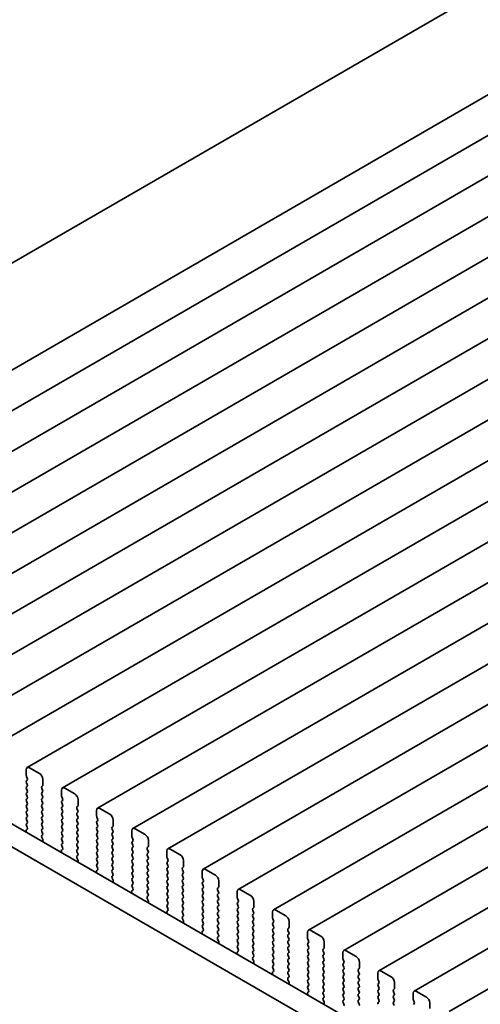
# Model space of a CAD drawing. Units: millimetres. Extents: x 0 to 5318, y 0 to 984.
# Drawn here: x 161 to 210, y 447 to 552 of the extents above; entities that cross this region are included whole.
import ezdxf

# ---------------------------------------------------------------- set-up
doc = ezdxf.new("R2010")
doc.units = ezdxf.units.MM
doc.header["$LTSCALE"] = 2.5
doc.layers.add('Visible (ISO)', color=7, linetype='Continuous', lineweight=35)

msp = doc.modelspace()

# ---------------------------------------------------------------- linework, layer by layer
at = {"layer": 'Visible (ISO)'}
for p, q in [((216.3991, 558.2481), (114.3909, 499.3536)), ((228.0283, 553.5863), (124.0836, 493.5738)), ((231.776, 551.4226), (127.8313, 491.4101)), ((235.5237, 549.2589), (131.579, 489.2464)), ((239.2713, 547.0952), (135.3266, 487.0827)), ((243.019, 544.9314), (139.0743, 484.9189)), ((246.7666, 542.7677), (142.822, 482.7552)), ((250.5143, 540.604), (146.5696, 480.5915)), ((254.262, 538.4403), (150.3173, 478.4278)), ((258.0096, 536.2766), (154.065, 476.2641)), ((261.7573, 534.1129), (157.8126, 474.1004)), ((265.505, 531.9491), (161.5603, 471.9367)), ((269.2526, 529.7854), (165.3079, 469.7729)), ((273.0003, 527.6217), (169.0556, 467.6092)), ((276.748, 525.458), (172.8033, 465.4455)), ((280.4956, 523.2943), (176.5509, 463.2818)), ((284.2433, 521.1306), (180.2986, 461.1181)), ((287.991, 518.9669), (184.0463, 458.9544)), ((291.7386, 516.8031), (187.7939, 456.7906)), ((295.4863, 514.6394), (191.5416, 454.6269)), ((299.234, 512.4757), (195.2893, 452.4632)), ((302.9816, 510.312), (199.0369, 450.2995)), ((306.7293, 508.1483), (202.7846, 448.1358)), ((310.477, 505.9846), (206.5323, 445.9721)), ((124.0704, 486.6411), (259.2573, 408.5909)), ((258.4521, 406.6063), (121.9491, 485.4163)), ((162.8709, 471.2995), (161.8103, 471.9119)), ((161.4567, 471.7078), (161.4567, 471.0954)), ((161.485, 470.9811), (161.5699, 470.8015)), ((163.2245, 470.0748), (163.2245, 470.6871)), ((161.5699, 470.6055), (161.485, 470.5238)), ((161.485, 470.3279), (161.5699, 470.1483)), ((161.5699, 469.9523), (161.485, 469.8706)), ((161.485, 469.6747), (161.5699, 469.4951)), ((163.1114, 469.9115), (163.1962, 469.9931)), ((163.1962, 469.5359), (163.1114, 469.7155)), ((166.6186, 469.1358), (165.5579, 469.7482)), ((161.5699, 469.2991), (161.485, 469.2174)), ((161.485, 469.0215), (161.5699, 468.8419)), ((161.5699, 468.6459), (161.485, 468.5642)), ((163.1114, 469.2583), (163.1962, 469.3399)), ((163.1962, 468.8827), (163.1114, 469.0623)), ((163.1114, 468.6051), (163.1962, 468.6867)), ((165.2044, 469.544), (165.2044, 468.9317)), ((165.2327, 468.8174), (165.3175, 468.6377)), ((161.485, 468.3683), (161.5699, 468.1887)), ((161.5699, 467.9927), (161.485, 467.9111)), ((161.485, 467.7151), (161.5699, 467.5355)), ((163.1962, 468.2295), (163.1114, 468.4091)), ((163.1114, 467.9519), (163.1962, 468.0335)), ((163.1962, 467.5763), (163.1114, 467.7559)), ((165.3175, 468.4418), (165.2327, 468.3601)), ((165.2327, 468.1642), (165.3175, 467.9845)), ((165.3175, 467.7886), (165.2327, 467.7069)), ((166.859, 467.7478), (166.9439, 467.8294)), ((166.9439, 467.3722), (166.859, 467.5518)), ((166.9722, 467.9111), (166.9722, 468.5234)), ((170.3663, 466.9721), (169.3056, 467.5845)), ((161.5699, 467.3395), (161.485, 467.2579)), ((161.485, 467.0619), (161.5699, 466.8823)), ((161.5699, 466.6863), (161.485, 466.6047)), ((163.1114, 467.2987), (163.1962, 467.3803)), ((163.1962, 466.9231), (163.1114, 467.1027)), ((163.1114, 466.6455), (163.1962, 466.7271)), ((165.2327, 467.511), (165.3175, 467.3313)), ((165.3175, 467.1354), (165.2327, 467.0537)), ((165.2327, 466.8578), (165.3175, 466.6781)), ((166.859, 467.0946), (166.9439, 467.1762)), ((166.9439, 466.719), (166.859, 466.8986)), ((166.859, 466.4414), (166.9439, 466.523)), ((168.9521, 467.3803), (168.9521, 466.768)), ((168.9803, 466.6536), (169.0652, 466.474)), ((161.485, 466.4087), (161.5699, 466.2291)), ((161.5699, 466.0331), (161.485, 465.9515)), ((161.485, 465.7555), (161.5687, 465.5784)), ((163.1962, 466.2699), (163.1114, 466.4495)), ((163.1114, 465.9923), (163.1962, 466.0739)), ((163.1962, 465.6167), (163.1114, 465.7963)), ((165.3175, 466.4822), (165.2327, 466.4005)), ((165.2327, 466.2046), (165.3175, 466.0249)), ((165.3175, 465.829), (165.2327, 465.7473)), ((165.2327, 465.5514), (165.3175, 465.3717)), ((166.9439, 466.0658), (166.859, 466.2454)), ((166.859, 465.7882), (166.9439, 465.8698)), ((166.9439, 465.4126), (166.859, 465.5922)), ((169.0652, 466.2781), (168.9803, 466.1964)), ((168.9803, 466.0005), (169.0652, 465.8208)), ((169.0652, 465.6249), (168.9803, 465.5432)), ((170.6067, 465.584), (170.6915, 465.6657)), ((170.7198, 465.7473), (170.7198, 466.3597)), ((161.4518, 465.1441), (161.4814, 465.0418)), ((161.5672, 465.381), (161.4713, 465.2941)), ((163.1114, 465.3391), (163.1962, 465.4207)), ((163.1962, 464.9635), (163.1114, 465.1431)), ((163.1125, 464.687), (163.1962, 464.7675)), ((163.2099, 464.2903), (163.1141, 464.4879)), ((165.3175, 465.1758), (165.2327, 465.0941)), ((165.2327, 464.8982), (165.3175, 464.7186)), ((165.3175, 464.5226), (165.2327, 464.4409)), ((166.859, 465.135), (166.9439, 465.2166)), ((166.9439, 464.7594), (166.859, 464.939)), ((166.859, 464.4818), (166.9439, 464.5634)), ((168.9803, 465.3473), (169.0652, 465.1676)), ((169.0652, 464.9717), (168.9803, 464.89)), ((168.9803, 464.6941), (169.0652, 464.5144)), ((170.6915, 465.2084), (170.6067, 465.3881)), ((170.6067, 464.9308), (170.6915, 465.0125)), ((170.6915, 464.5553), (170.6067, 464.7349)), ((172.6997, 465.2166), (172.6997, 464.6042)), ((172.728, 464.4899), (172.8129, 464.3103)), ((174.1139, 464.8084), (173.0533, 465.4207)), ((163.1998, 464.0497), (163.2295, 464.1177)), ((165.2327, 464.245), (165.3175, 464.0654)), ((165.3175, 463.8694), (165.2327, 463.7877)), ((165.2327, 463.5918), (165.3164, 463.4147)), ((166.9439, 464.1062), (166.859, 464.2858)), ((166.859, 463.8286), (166.9439, 463.9102)), ((166.9439, 463.453), (166.859, 463.6326)), ((169.0652, 464.3185), (168.9803, 464.2368)), ((168.9803, 464.0409), (169.0652, 463.8612)), ((169.0652, 463.6653), (168.9803, 463.5836)), ((168.9803, 463.3877), (169.0652, 463.208)), ((170.6067, 464.2776), (170.6915, 464.3593)), ((170.6915, 463.9021), (170.6067, 464.0817)), ((170.6067, 463.6244), (170.6915, 463.7061)), ((170.6915, 463.2489), (170.6067, 463.4285)), ((172.8129, 464.1143), (172.728, 464.0327)), ((172.728, 463.8367), (172.8129, 463.6571)), ((172.8129, 463.4611), (172.728, 463.3795)), ((174.3544, 463.4203), (174.4392, 463.502)), ((174.4675, 463.5836), (174.4675, 464.196)), ((165.1994, 462.9804), (165.2291, 462.8781)), ((165.3148, 463.2173), (165.219, 463.1303)), ((166.859, 463.1754), (166.9439, 463.257)), ((166.9439, 462.7998), (166.859, 462.9794)), ((166.8602, 462.5233), (166.9439, 462.6038)), ((166.9576, 462.1266), (166.8617, 462.3242)), ((169.0652, 463.0121), (168.9803, 462.9304)), ((168.9803, 462.7345), (169.0652, 462.5548)), ((169.0652, 462.3589), (168.9803, 462.2772)), ((170.6067, 462.9712), (170.6915, 463.0529)), ((170.6915, 462.5957), (170.6067, 462.7753)), ((170.6067, 462.3181), (170.6915, 462.3997)), ((172.728, 463.1835), (172.8129, 463.0039)), ((172.8129, 462.8079), (172.728, 462.7263)), ((172.728, 462.5303), (172.8129, 462.3507)), ((174.4392, 463.0447), (174.3544, 463.2244)), ((174.3544, 462.7671), (174.4392, 462.8488)), ((174.4392, 462.3915), (174.3544, 462.5712)), ((176.4474, 463.0529), (176.4474, 462.4405)), ((176.4757, 462.3262), (176.5605, 462.1466)), ((177.8616, 462.6446), (176.8009, 463.257)), ((166.9475, 461.886), (166.9771, 461.954)), ((168.9803, 462.0813), (169.0652, 461.9016)), ((169.0652, 461.7057), (168.9803, 461.624)), ((168.9803, 461.4281), (169.064, 461.2509)), ((170.6915, 461.9425), (170.6067, 462.1221)), ((170.6067, 461.6649), (170.6915, 461.7465)), ((170.6915, 461.2893), (170.6067, 461.4689)), ((172.8129, 462.1548), (172.728, 462.0731)), ((172.728, 461.8771), (172.8129, 461.6975)), ((172.8129, 461.5016), (172.728, 461.4199)), ((174.3544, 462.1139), (174.4392, 462.1956)), ((174.4392, 461.7383), (174.3544, 461.918)), ((174.3544, 461.4607), (174.4392, 461.5424)), ((174.4392, 461.0851), (174.3544, 461.2648)), ((176.5605, 461.9506), (176.4757, 461.869)), ((176.4757, 461.673), (176.5605, 461.4934)), ((176.5605, 461.2974), (176.4757, 461.2158)), ((178.102, 461.2566), (178.1869, 461.3383)), ((178.2152, 461.4199), (178.2152, 462.0323)), ((168.9471, 460.8167), (168.9768, 460.7144)), ((169.0625, 461.0536), (168.9667, 460.9666)), ((170.6067, 461.0117), (170.6915, 461.0933)), ((170.6915, 460.6361), (170.6067, 460.8157)), ((170.6079, 460.3596), (170.6915, 460.4401)), ((172.728, 461.2239), (172.8129, 461.0443)), ((172.8129, 460.8484), (172.728, 460.7667)), ((172.728, 460.5707), (172.8129, 460.3911)), ((174.3544, 460.8075), (174.4392, 460.8892)), ((174.4392, 460.4319), (174.3544, 460.6116)), ((174.3544, 460.1543), (174.4392, 460.236)), ((176.4757, 461.0198), (176.5605, 460.8402)), ((176.5605, 460.6442), (176.4757, 460.5626)), ((176.4757, 460.3666), (176.5605, 460.187)), ((178.1869, 460.881), (178.102, 461.0606)), ((178.102, 460.6034), (178.1869, 460.6851)), ((178.1869, 460.2278), (178.102, 460.4074)), ((180.1951, 460.8892), (180.1951, 460.2768)), ((181.6093, 460.4809), (180.5486, 461.0933)), ((170.7052, 459.9629), (170.6094, 460.1605)), ((170.6951, 459.7223), (170.7248, 459.7903)), ((172.8129, 460.1952), (172.728, 460.1135)), ((172.728, 459.9176), (172.8129, 459.7379)), ((172.8129, 459.542), (172.728, 459.4603)), ((172.728, 459.2644), (172.8117, 459.0872)), ((174.4392, 459.7787), (174.3544, 459.9584)), ((174.3544, 459.5011), (174.4392, 459.5828)), ((174.4392, 459.1255), (174.3544, 459.3052)), ((176.5605, 459.991), (176.4757, 459.9094)), ((176.4757, 459.7134), (176.5605, 459.5338)), ((176.5605, 459.3378), (176.4757, 459.2562)), ((178.102, 459.9502), (178.1869, 460.0319)), ((178.1869, 459.5746), (178.102, 459.7543)), ((178.102, 459.297), (178.1869, 459.3787)), ((180.2233, 460.1625), (180.3082, 459.9829)), ((180.3082, 459.7869), (180.2233, 459.7053)), ((180.2233, 459.5093), (180.3082, 459.3297)), ((181.8497, 459.0929), (181.9345, 459.1745)), ((181.9628, 459.2562), (181.9628, 459.8686)), ((172.6947, 458.653), (172.7244, 458.5507)), ((172.8102, 458.8898), (172.7143, 458.8029)), ((174.3544, 458.8479), (174.4392, 458.9296)), ((174.4392, 458.4724), (174.3544, 458.652)), ((174.3555, 458.1959), (174.4392, 458.2764)), ((176.4757, 459.0602), (176.5605, 458.8806)), ((176.5605, 458.6846), (176.4757, 458.603)), ((176.4757, 458.407), (176.5605, 458.2274)), ((178.1869, 458.9214), (178.102, 459.1011)), ((178.102, 458.6438), (178.1869, 458.7255)), ((178.1869, 458.2682), (178.102, 458.4479)), ((180.3082, 459.1337), (180.2233, 459.0521)), ((180.2233, 458.8561), (180.3082, 458.6765)), ((180.3082, 458.4805), (180.2233, 458.3989)), ((180.2233, 458.2029), (180.3082, 458.0233)), ((181.9345, 458.7173), (181.8497, 458.8969)), ((181.8497, 458.4397), (181.9345, 458.5213)), ((181.9345, 458.0641), (181.8497, 458.2437)), ((183.9427, 458.7255), (183.9427, 458.1131)), ((185.3569, 458.3172), (184.2963, 458.9296)), ((174.4529, 457.7991), (174.3571, 457.9968)), ((174.4428, 457.5586), (174.4725, 457.6266)), ((176.5605, 458.0314), (176.4757, 457.9498)), ((176.4757, 457.7538), (176.5605, 457.5742)), ((176.5605, 457.3782), (176.4757, 457.2966)), ((176.4757, 457.1006), (176.5594, 456.9235)), ((178.102, 457.9906), (178.1869, 458.0723)), ((178.1869, 457.615), (178.102, 457.7947)), ((178.102, 457.3374), (178.1869, 457.4191)), ((178.1869, 456.9618), (178.102, 457.1415)), ((180.3082, 457.8273), (180.2233, 457.7457)), ((180.2233, 457.5497), (180.3082, 457.3701)), ((180.3082, 457.1741), (180.2233, 457.0925)), ((181.8497, 457.7865), (181.9345, 457.8681)), ((181.9345, 457.4109), (181.8497, 457.5905)), ((181.8497, 457.1333), (181.9345, 457.2149)), ((183.971, 457.9988), (184.0559, 457.8192)), ((184.0559, 457.6232), (183.971, 457.5415)), ((183.971, 457.3456), (184.0559, 457.166)), ((185.7105, 457.0925), (185.7105, 457.7048)), ((176.4424, 456.4892), (176.4721, 456.387)), ((176.5578, 456.7261), (176.462, 456.6392)), ((178.102, 456.6842), (178.1869, 456.7659)), ((178.1869, 456.3086), (178.102, 456.4883)), ((178.1032, 456.0322), (178.1869, 456.1127)), ((180.2233, 456.8965), (180.3082, 456.7169)), ((180.3082, 456.5209), (180.2233, 456.4393)), ((180.2233, 456.2433), (180.3082, 456.0637)), ((181.9345, 456.7577), (181.8497, 456.9373)), ((181.8497, 456.4801), (181.9345, 456.5618)), ((181.9345, 456.1045), (181.8497, 456.2841)), ((184.0559, 456.97), (183.971, 456.8883)), ((183.971, 456.6924), (184.0559, 456.5128)), ((184.0559, 456.3168), (183.971, 456.2352)), ((183.971, 456.0392), (184.0559, 455.8596)), ((185.5974, 456.9292), (185.6822, 457.0108)), ((185.6822, 456.5536), (185.5974, 456.7332)), ((185.5974, 456.276), (185.6822, 456.3576)), ((185.6822, 455.9004), (185.5974, 456.08)), ((187.6904, 456.5618), (187.6904, 455.9494)), ((189.1046, 456.1535), (188.0439, 456.7659)), ((178.2006, 455.6354), (178.1047, 455.833)), ((178.1904, 455.3949), (178.2201, 455.4629)), ((180.3082, 455.8677), (180.2233, 455.7861)), ((180.2233, 455.5901), (180.3082, 455.4105)), ((180.3082, 455.2145), (180.2233, 455.1329)), ((181.8497, 455.8269), (181.9345, 455.9086)), ((181.9345, 455.4513), (181.8497, 455.6309)), ((181.8497, 455.1737), (181.9345, 455.2554)), ((181.9345, 454.7981), (181.8497, 454.9777)), ((184.0559, 455.6636), (183.971, 455.582)), ((183.971, 455.386), (184.0559, 455.2064)), ((184.0559, 455.0104), (183.971, 454.9288)), ((185.5974, 455.6228), (185.6822, 455.7044)), ((185.6822, 455.2472), (185.5974, 455.4268)), ((185.5974, 454.9696), (185.6822, 455.0512)), ((187.7187, 455.8351), (187.8035, 455.6554)), ((187.8035, 455.4595), (187.7187, 455.3778)), ((187.7187, 455.1819), (187.8035, 455.0022)), ((189.4582, 454.9288), (189.4582, 455.5411)), ((180.1901, 454.3255), (180.2198, 454.2232)), ((180.3055, 454.5624), (180.2096, 454.4755)), ((180.2233, 454.9369), (180.307, 454.7598)), ((181.8497, 454.5205), (181.9345, 454.6022)), ((181.9345, 454.1449), (181.8497, 454.3245)), ((181.8509, 453.8684), (181.9345, 453.949)), ((183.971, 454.7328), (184.0559, 454.5532)), ((184.0559, 454.3572), (183.971, 454.2756)), ((183.971, 454.0796), (184.0559, 453.9)), ((185.6822, 454.594), (185.5974, 454.7736)), ((185.5974, 454.3164), (185.6822, 454.398)), ((185.6822, 453.9408), (185.5974, 454.1204)), ((187.8035, 454.8063), (187.7187, 454.7246)), ((187.7187, 454.5287), (187.8035, 454.349)), ((187.8035, 454.1531), (187.7187, 454.0714)), ((189.345, 454.7655), (189.4299, 454.8471)), ((189.4299, 454.3899), (189.345, 454.5695)), ((189.345, 454.1123), (189.4299, 454.1939)), ((189.4299, 453.7367), (189.345, 453.9163)), ((191.4381, 454.398), (191.4381, 453.7857)), ((192.8523, 453.9898), (191.7916, 454.6022)), ((181.9482, 453.4717), (181.8524, 453.6693)), ((181.9381, 453.2312), (181.9678, 453.2992)), ((184.0559, 453.704), (183.971, 453.6224)), ((183.971, 453.4264), (184.0559, 453.2468)), ((184.0559, 453.0508), (183.971, 452.9692)), ((185.5974, 453.6632), (185.6822, 453.7448)), ((185.6822, 453.2876), (185.5974, 453.4672)), ((185.5974, 453.01), (185.6822, 453.0916)), ((187.7187, 453.8755), (187.8035, 453.6958)), ((187.8035, 453.4999), (187.7187, 453.4182)), ((187.7187, 453.2223), (187.8035, 453.0426)), ((189.345, 453.4591), (189.4299, 453.5407)), ((189.4299, 453.0835), (189.345, 453.2631)), ((189.345, 452.8059), (189.4299, 452.8875)), ((191.4663, 453.6714), (191.5512, 453.4917)), ((191.5512, 453.2958), (191.4663, 453.2141)), ((191.4663, 453.0182), (191.5512, 452.8385)), ((193.2058, 452.765), (193.2058, 453.3774)), ((183.9377, 452.1618), (183.9674, 452.0595)), ((184.0532, 452.3987), (183.9573, 452.3118)), ((183.971, 452.7732), (184.0547, 452.5961)), ((185.6822, 452.6344), (185.5974, 452.814)), ((185.5974, 452.3568), (185.6822, 452.4384)), ((185.6822, 451.9812), (185.5974, 452.1608)), ((187.8035, 452.8467), (187.7187, 452.765)), ((187.7187, 452.5691), (187.8035, 452.3895)), ((187.8035, 452.1935), (187.7187, 452.1118)), ((187.7187, 451.9159), (187.8035, 451.7363)), ((189.4299, 452.4303), (189.345, 452.6099)), ((189.345, 452.1527), (189.4299, 452.2343)), ((189.4299, 451.7771), (189.345, 451.9567)), ((191.5512, 452.6426), (191.4663, 452.5609)), ((191.4663, 452.365), (191.5512, 452.1853)), ((191.5512, 451.9894), (191.4663, 451.9077)), ((193.0927, 452.6017), (193.1775, 452.6834)), ((193.1775, 452.2262), (193.0927, 452.4058)), ((193.0927, 451.9485), (193.1775, 452.0302)), ((195.1857, 452.2343), (195.1857, 451.6219)), ((196.5999, 451.8261), (195.5393, 452.4384)), ((185.5985, 451.7047), (185.6822, 451.7852)), ((185.6959, 451.308), (185.6, 451.5056)), ((185.6858, 451.0674), (185.7155, 451.1354)), ((187.8035, 451.5403), (187.7187, 451.4586)), ((187.7187, 451.2627), (187.8035, 451.0831)), ((187.8035, 450.8871), (187.7187, 450.8054)), ((189.345, 451.4995), (189.4299, 451.5811)), ((189.4299, 451.1239), (189.345, 451.3035)), ((189.345, 450.8463), (189.4299, 450.9279)), ((191.4663, 451.7118), (191.5512, 451.5321)), ((191.5512, 451.3362), (191.4663, 451.2545)), ((191.4663, 451.0586), (191.5512, 450.8789)), ((193.1775, 451.573), (193.0927, 451.7526)), ((193.0927, 451.2953), (193.1775, 451.377)), ((193.1775, 450.9198), (193.0927, 451.0994)), ((195.214, 451.5076), (195.2989, 451.328)), ((195.2989, 451.132), (195.214, 451.0504)), ((195.214, 450.8544), (195.2989, 450.6748)), ((196.9535, 450.6013), (196.9535, 451.2137)), ((187.6854, 449.9981), (187.7151, 449.8958)), ((187.8008, 450.235), (187.705, 450.1481)), ((187.7187, 450.6095), (187.8023, 450.4324)), ((189.4299, 450.4707), (189.345, 450.6503)), ((189.345, 450.1931), (189.4299, 450.2747)), ((189.4299, 449.8175), (189.345, 449.9971)), ((191.5512, 450.683), (191.4663, 450.6013)), ((191.4663, 450.4054), (191.5512, 450.2257)), ((191.5512, 450.0298), (191.4663, 449.9481)), ((191.4663, 449.7522), (191.5512, 449.5725)), ((193.0927, 450.6421), (193.1775, 450.7238)), ((193.1775, 450.2666), (193.0927, 450.4462)), ((193.0927, 449.989), (193.1775, 450.0706)), ((193.1775, 449.6134), (193.0927, 449.793)), ((195.2989, 450.4789), (195.214, 450.3972)), ((195.214, 450.2012), (195.2989, 450.0216)), ((195.2989, 449.8257), (195.214, 449.744)), ((196.8404, 450.438), (196.9252, 450.5197)), ((196.9252, 450.0624), (196.8404, 450.2421)), ((196.8404, 449.7848), (196.9252, 449.8665)), ((198.9334, 450.0706), (198.9334, 449.4582)), ((200.3476, 449.6624), (199.2869, 450.2747)), ((189.3462, 449.541), (189.4299, 449.6215)), ((189.4436, 449.1443), (189.3477, 449.3419)), ((189.4334, 448.9037), (189.4631, 448.9717)), ((191.5512, 449.3766), (191.4663, 449.2949)), ((191.4663, 449.099), (191.5512, 448.9193)), ((191.5512, 448.7234), (191.4663, 448.6417)), ((193.0927, 449.3358), (193.1775, 449.4174)), ((193.1775, 448.9602), (193.0927, 449.1398)), ((193.0927, 448.6826), (193.1775, 448.7642)), ((195.214, 449.548), (195.2989, 449.3684)), ((195.2989, 449.1725), (195.214, 449.0908)), ((195.214, 448.8948), (195.2989, 448.7152)), ((196.9252, 449.4092), (196.8404, 449.5889)), ((196.8404, 449.1316), (196.9252, 449.2133)), ((196.9252, 448.756), (196.8404, 448.9357)), ((198.9617, 449.3439), (199.0465, 449.1643)), ((199.0465, 448.9683), (198.9617, 448.8867)), ((198.9617, 448.6907), (199.0465, 448.5111)), ((200.7012, 448.4376), (200.7012, 449.05)), ((191.4331, 447.8344), (191.4628, 447.7321)), ((191.5485, 448.0713), (191.4526, 447.9843)), ((191.4663, 448.4458), (191.55, 448.2686)), ((193.1775, 448.307), (193.0927, 448.4866)), ((193.0927, 448.0294), (193.1775, 448.111)), ((193.1775, 447.6538), (193.0927, 447.8334)), ((195.2989, 448.5193), (195.214, 448.4376)), ((195.214, 448.2416), (195.2989, 448.062)), ((195.2989, 447.8661), (195.214, 447.7844)), ((196.8404, 448.4784), (196.9252, 448.5601)), ((196.9252, 448.1028), (196.8404, 448.2825)), ((196.8404, 447.8252), (196.9252, 447.9069)), ((196.9252, 447.4496), (196.8404, 447.6293)), ((199.0465, 448.3151), (198.9617, 448.2335)), ((198.9617, 448.0375), (199.0465, 447.8579)), ((199.0465, 447.6619), (198.9617, 447.5803)), ((200.588, 448.2743), (200.6729, 448.356)), ((200.6729, 447.8987), (200.588, 448.0784)), ((200.588, 447.6211), (200.6729, 447.7028)), ((202.6811, 447.9069), (202.6811, 447.2945)), ((204.0953, 447.4986), (203.0346, 448.111)), ((193.0939, 447.3773), (193.1775, 447.4578)), ((193.1912, 446.9806), (193.0954, 447.1782)), ((193.1811, 446.74), (193.2108, 446.808)), ((195.214, 447.5885), (195.2989, 447.4088)), ((195.2989, 447.2129), (195.214, 447.1312)), ((195.214, 446.9353), (195.2989, 446.7556)), ((196.8404, 447.172), (196.9252, 447.2537)), ((196.9252, 446.7965), (196.8404, 446.9761)), ((198.9617, 447.3843), (199.0465, 447.2047)), ((199.0465, 447.0087), (198.9617, 446.9271)), ((200.6729, 447.2455), (200.588, 447.4252)), ((200.588, 446.9679), (200.6729, 447.0496)), ((200.6729, 446.5923), (200.588, 446.772)), ((202.7093, 447.1802), (202.7942, 447.0006)), ((202.7942, 446.8046), (202.7093, 446.723)), ((204.4488, 446.2739), (204.4488, 446.8863))]:
    msp.add_line(p, q, dxfattribs=at)
for centre, major_axis, start_param, end_param in [((161.8103, 471.5036), (-0.25, 0.433), 5.49778714, 7.06858347), ((161.5981, 471.0137), (0.1, -0.1732), 3.92699082, 4.57049193), ((161.4567, 470.7688), (0.1, -0.1732), 0.14189705, 1.42889927), ((162.8709, 470.8913), (-0.25, 0.433), 3.92699082, 5.49778714), ((161.5981, 470.3605), (-0.1, 0.1732), 0.14189705, 1.42889927), ((161.5981, 469.7073), (-0.1, 0.1732), 0.14189705, 1.42889927), ((161.4567, 470.1156), (0.1, -0.1732), 0.14189705, 1.42889927), ((163.2245, 469.7482), (-0.1, 0.1732), 0.14189705, 1.42889927), ((163.0831, 470.1564), (0.1, -0.1732), 0.14189705, 0.78539816), ((165.5579, 469.3399), (-0.25, 0.433), 5.49778714, 7.06858347), ((161.5981, 469.0541), (-0.1, 0.1732), 0.14189705, 1.42889927), ((161.4567, 469.4624), (0.1, -0.1732), 0.14189705, 1.42889927), ((161.4567, 468.8092), (0.1, -0.1732), 0.14189705, 1.42889927), ((163.2245, 469.095), (-0.1, 0.1732), 0.14189705, 1.42889927), ((163.2245, 468.4418), (-0.1, 0.1732), 0.14189705, 1.42889927), ((163.0831, 469.5032), (0.1, -0.1732), 0.14189705, 1.42889927), ((163.0831, 468.85), (0.1, -0.1732), 0.14189705, 1.42889927), ((165.3458, 468.85), (0.1, -0.1732), 3.92699082, 4.57049193), ((165.2044, 468.6051), (0.1, -0.1732), 0.14189705, 1.42889927), ((166.6186, 468.7275), (-0.25, 0.433), 3.92699082, 5.49778714), ((161.5981, 468.401), (-0.1, 0.1732), 0.14189705, 1.42889927), ((161.5981, 467.7478), (-0.1, 0.1732), 0.14189705, 1.42889927), ((161.4567, 468.156), (0.1, -0.1732), 0.14189705, 1.42889927), ((163.2245, 467.7886), (-0.1, 0.1732), 0.14189705, 1.42889927), ((163.0831, 468.1968), (0.1, -0.1732), 0.14189705, 1.42889927), ((163.0831, 467.5436), (0.1, -0.1732), 0.14189705, 1.42889927), ((165.3458, 468.1968), (-0.1, 0.1732), 0.14189705, 1.42889927), ((165.3458, 467.5436), (-0.1, 0.1732), 0.14189705, 1.42889927), ((165.2044, 467.9519), (0.1, -0.1732), 0.14189705, 1.42889927), ((166.9722, 467.5845), (-0.1, 0.1732), 0.14189705, 1.42889927), ((166.8307, 467.9927), (0.1, -0.1732), 0.14189705, 0.78539816), ((169.3056, 467.1762), (-0.25, 0.433), 5.49778714, 7.06858347), ((161.5981, 467.0946), (-0.1, 0.1732), 0.14189705, 1.42889927), ((161.5981, 466.4414), (-0.1, 0.1732), 0.14189705, 1.42889927), ((161.4567, 467.5028), (0.1, -0.1732), 0.14189705, 1.42889927), ((161.4567, 466.8496), (0.1, -0.1732), 0.14189705, 1.42889927), ((163.2245, 467.1354), (-0.1, 0.1732), 0.14189705, 1.42889927), ((163.2245, 466.4822), (-0.1, 0.1732), 0.14189705, 1.42889927), ((163.0831, 466.8904), (0.1, -0.1732), 0.14189705, 1.42889927), ((165.3458, 466.8904), (-0.1, 0.1732), 0.14189705, 1.42889927), ((165.2044, 467.2987), (0.1, -0.1732), 0.14189705, 1.42889927), ((165.2044, 466.6455), (0.1, -0.1732), 0.14189705, 1.42889927), ((166.9722, 466.9313), (-0.1, 0.1732), 0.14189705, 1.42889927), ((166.8307, 467.3395), (0.1, -0.1732), 0.14189705, 1.42889927), ((166.8307, 466.6863), (0.1, -0.1732), 0.14189705, 1.42889927), ((169.0935, 466.6863), (0.1, -0.1732), 3.92699082, 4.57049193), ((170.3663, 466.5638), (-0.25, 0.433), 3.92699082, 5.49778714), ((161.5981, 465.7882), (-0.1, 0.1732), 0.14189705, 1.42889927), ((161.4555, 465.5457), (0.1, -0.1732), 0.12423582, 1.42889927), ((161.4567, 466.1964), (0.1, -0.1732), 0.14189705, 1.42889927), ((163.2245, 465.829), (-0.1, 0.1732), 0.14189705, 1.42889927), ((163.0831, 466.2372), (0.1, -0.1732), 0.14189705, 1.42889927), ((163.0831, 465.584), (0.1, -0.1732), 0.14189705, 1.42889927), ((165.3458, 466.2372), (-0.1, 0.1732), 0.14189705, 1.42889927), ((165.3458, 465.584), (-0.1, 0.1732), 0.14189705, 1.42889927), ((165.2044, 465.9923), (0.1, -0.1732), 0.14189705, 1.42889927), ((166.9722, 466.2781), (-0.1, 0.1732), 0.14189705, 1.42889927), ((166.9722, 465.6249), (-0.1, 0.1732), 0.14189705, 1.42889927), ((166.8307, 466.0331), (0.1, -0.1732), 0.14189705, 1.42889927), ((169.0935, 466.0331), (-0.1, 0.1732), 0.14189705, 1.42889927), ((169.0935, 465.3799), (-0.1, 0.1732), 0.14189705, 1.42889927), ((168.9521, 466.4414), (0.1, -0.1732), 0.14189705, 1.42889927), ((168.9521, 465.7882), (0.1, -0.1732), 0.14189705, 1.42889927), ((170.7198, 465.4207), (-0.1, 0.1732), 0.14189705, 1.42889927), ((170.5784, 465.829), (0.1, -0.1732), 0.14189705, 0.78539816), ((173.0533, 465.0125), (-0.25, 0.433), 5.49778714, 7.06858347), ((161.5829, 465.1293), (-0.1, 0.1732), 0.12423582, 1.16815276), ((163.2245, 465.1758), (-0.1, 0.1732), 0.14189705, 1.42889927), ((163.2257, 464.5237), (-0.1, 0.1732), 0.14189705, 1.4465605), ((163.0831, 464.9308), (0.1, -0.1732), 0.14189705, 1.42889927), ((165.3458, 464.9308), (-0.1, 0.1732), 0.14189705, 1.42889927), ((165.3458, 464.2776), (-0.1, 0.1732), 0.14189705, 1.42889927), ((165.2044, 465.3391), (0.1, -0.1732), 0.14189705, 1.42889927), ((165.2044, 464.6859), (0.1, -0.1732), 0.14189705, 1.42889927), ((166.9722, 464.9717), (-0.1, 0.1732), 0.14189705, 1.42889927), ((166.9722, 464.3185), (-0.1, 0.1732), 0.14189705, 1.42889927), ((166.8307, 465.3799), (0.1, -0.1732), 0.14189705, 1.42889927), ((166.8307, 464.7267), (0.1, -0.1732), 0.14189705, 1.42889927), ((169.0935, 464.7267), (-0.1, 0.1732), 0.14189705, 1.42889927), ((168.9521, 465.135), (0.1, -0.1732), 0.14189705, 1.42889927), ((168.9521, 464.4818), (0.1, -0.1732), 0.14189705, 1.42889927), ((170.7198, 464.7675), (-0.1, 0.1732), 0.14189705, 1.42889927), ((170.5784, 465.1758), (0.1, -0.1732), 0.14189705, 1.42889927), ((170.5784, 464.5226), (0.1, -0.1732), 0.14189705, 1.42889927), ((172.8411, 464.5226), (0.1, -0.1732), 3.92699082, 4.57049193), ((174.1139, 464.4001), (-0.25, 0.433), 3.92699082, 5.49778714), ((163.0983, 464.2545), (-0.1, 0.1732), 3.54423622, 4.58815316), ((165.3458, 463.6244), (-0.1, 0.1732), 0.14189705, 1.42889927), ((165.2032, 463.382), (0.1, -0.1732), 0.12423582, 1.42889927), ((165.2044, 464.0327), (0.1, -0.1732), 0.14189705, 1.42889927), ((166.9722, 463.6653), (-0.1, 0.1732), 0.14189705, 1.42889927), ((166.8307, 464.0735), (0.1, -0.1732), 0.14189705, 1.42889927), ((166.8307, 463.4203), (0.1, -0.1732), 0.14189705, 1.42889927), ((169.0935, 464.0735), (-0.1, 0.1732), 0.14189705, 1.42889927), ((169.0935, 463.4203), (-0.1, 0.1732), 0.14189705, 1.42889927), ((168.9521, 463.8286), (0.1, -0.1732), 0.14189705, 1.42889927), ((170.7198, 464.1143), (-0.1, 0.1732), 0.14189705, 1.42889927), ((170.7198, 463.4611), (-0.1, 0.1732), 0.14189705, 1.42889927), ((170.5784, 463.8694), (0.1, -0.1732), 0.14189705, 1.42889927), ((172.8411, 463.8694), (-0.1, 0.1732), 0.14189705, 1.42889927), ((172.8411, 463.2162), (-0.1, 0.1732), 0.14189705, 1.42889927), ((172.6997, 464.2776), (0.1, -0.1732), 0.14189705, 1.42889927), ((172.6997, 463.6244), (0.1, -0.1732), 0.14189705, 1.42889927), ((174.4675, 463.257), (-0.1, 0.1732), 0.14189705, 1.42889927), ((174.3261, 463.6653), (0.1, -0.1732), 0.14189705, 0.78539816), ((176.8009, 462.8488), (-0.25, 0.433), 5.49778714, 7.06858347), ((165.3306, 462.9656), (-0.1, 0.1732), 0.12423582, 1.16815276), ((166.9722, 463.0121), (-0.1, 0.1732), 0.14189705, 1.42889927), ((166.9733, 462.36), (-0.1, 0.1732), 0.14189705, 1.4465605), ((166.8307, 462.7671), (0.1, -0.1732), 0.14189705, 1.42889927), ((169.0935, 462.7671), (-0.1, 0.1732), 0.14189705, 1.42889927), ((168.9521, 463.1754), (0.1, -0.1732), 0.14189705, 1.42889927), ((168.9521, 462.5222), (0.1, -0.1732), 0.14189705, 1.42889927), ((170.7198, 462.8079), (-0.1, 0.1732), 0.14189705, 1.42889927), ((170.7198, 462.1548), (-0.1, 0.1732), 0.14189705, 1.42889927), ((170.5784, 463.2162), (0.1, -0.1732), 0.14189705, 1.42889927), ((170.5784, 462.563), (0.1, -0.1732), 0.14189705, 1.42889927), ((172.8411, 462.563), (-0.1, 0.1732), 0.14189705, 1.42889927), ((172.6997, 462.9712), (0.1, -0.1732), 0.14189705, 1.42889927), ((172.6997, 462.3181), (0.1, -0.1732), 0.14189705, 1.42889927), ((174.4675, 462.6038), (-0.1, 0.1732), 0.14189705, 1.42889927), ((174.3261, 463.0121), (0.1, -0.1732), 0.14189705, 1.42889927), ((174.3261, 462.3589), (0.1, -0.1732), 0.14189705, 1.42889927), ((176.5888, 462.3589), (0.1, -0.1732), 3.92699082, 4.57049193), ((177.8616, 462.2364), (-0.25, 0.433), 3.92699082, 5.49778714), ((166.8459, 462.0907), (-0.1, 0.1732), 3.54423622, 4.58815316), ((169.0935, 462.1139), (-0.1, 0.1732), 0.14189705, 1.42889927), ((169.0935, 461.4607), (-0.1, 0.1732), 0.14189705, 1.42889927), ((168.9521, 461.869), (0.1, -0.1732), 0.14189705, 1.42889927), ((170.7198, 461.5016), (-0.1, 0.1732), 0.14189705, 1.42889927), ((170.5784, 461.9098), (0.1, -0.1732), 0.14189705, 1.42889927), ((170.5784, 461.2566), (0.1, -0.1732), 0.14189705, 1.42889927), ((172.8411, 461.9098), (-0.1, 0.1732), 0.14189705, 1.42889927), ((172.8411, 461.2566), (-0.1, 0.1732), 0.14189705, 1.42889927), ((172.6997, 461.6649), (0.1, -0.1732), 0.14189705, 1.42889927), ((174.4675, 461.9506), (-0.1, 0.1732), 0.14189705, 1.42889927), ((174.4675, 461.2974), (-0.1, 0.1732), 0.14189705, 1.42889927), ((174.3261, 461.7057), (0.1, -0.1732), 0.14189705, 1.42889927), ((176.5888, 461.7057), (-0.1, 0.1732), 0.14189705, 1.42889927), ((176.4474, 462.1139), (0.1, -0.1732), 0.14189705, 1.42889927), ((176.4474, 461.4607), (0.1, -0.1732), 0.14189705, 1.42889927), ((178.2152, 461.0933), (-0.1, 0.1732), 0.14189705, 1.42889927), ((178.0737, 461.5016), (0.1, -0.1732), 0.14189705, 0.78539816), ((169.0783, 460.8019), (-0.1, 0.1732), 0.12423582, 1.16815276), ((168.9509, 461.2183), (0.1, -0.1732), 0.12423582, 1.42889927), ((170.7198, 460.8484), (-0.1, 0.1732), 0.14189705, 1.42889927), ((170.721, 460.1963), (-0.1, 0.1732), 0.14189705, 1.4465605), ((170.5784, 460.6034), (0.1, -0.1732), 0.14189705, 1.42889927), ((172.8411, 460.6034), (-0.1, 0.1732), 0.14189705, 1.42889927), ((172.6997, 461.0117), (0.1, -0.1732), 0.14189705, 1.42889927), ((172.6997, 460.3585), (0.1, -0.1732), 0.14189705, 1.42889927), ((174.4675, 460.6442), (-0.1, 0.1732), 0.14189705, 1.42889927), ((174.3261, 461.0525), (0.1, -0.1732), 0.14189705, 1.42889927), ((174.3261, 460.3993), (0.1, -0.1732), 0.14189705, 1.42889927), ((176.5888, 461.0525), (-0.1, 0.1732), 0.14189705, 1.42889927), ((176.5888, 460.3993), (-0.1, 0.1732), 0.14189705, 1.42889927), ((176.4474, 460.8075), (0.1, -0.1732), 0.14189705, 1.42889927), ((178.2152, 460.4401), (-0.1, 0.1732), 0.14189705, 1.42889927), ((178.0737, 460.8484), (0.1, -0.1732), 0.14189705, 1.42889927), ((178.0737, 460.1952), (0.1, -0.1732), 0.14189705, 1.42889927), ((180.5486, 460.6851), (-0.25, 0.433), 5.49778714, 7.06858347), ((180.3365, 460.1952), (0.1, -0.1732), 3.92699082, 4.57049193), ((181.6093, 460.0727), (-0.25, 0.433), 3.92699082, 5.49778714), ((170.5936, 459.927), (-0.1, 0.1732), 3.54423622, 4.58815316), ((172.8411, 459.9502), (-0.1, 0.1732), 0.14189705, 1.42889927), ((172.8411, 459.297), (-0.1, 0.1732), 0.14189705, 1.42889927), ((172.6997, 459.7053), (0.1, -0.1732), 0.14189705, 1.42889927), ((174.4675, 459.991), (-0.1, 0.1732), 0.14189705, 1.42889927), ((174.4675, 459.3378), (-0.1, 0.1732), 0.14189705, 1.42889927), ((174.3261, 459.7461), (0.1, -0.1732), 0.14189705, 1.42889927), ((176.5888, 459.7461), (-0.1, 0.1732), 0.14189705, 1.42889927), ((176.5888, 459.0929), (-0.1, 0.1732), 0.14189705, 1.42889927), ((176.4474, 460.1543), (0.1, -0.1732), 0.14189705, 1.42889927), ((176.4474, 459.5011), (0.1, -0.1732), 0.14189705, 1.42889927), ((178.2152, 459.7869), (-0.1, 0.1732), 0.14189705, 1.42889927), ((178.2152, 459.1337), (-0.1, 0.1732), 0.14189705, 1.42889927), ((178.0737, 459.542), (0.1, -0.1732), 0.14189705, 1.42889927), ((180.3365, 459.542), (-0.1, 0.1732), 0.14189705, 1.42889927), ((180.1951, 459.9502), (0.1, -0.1732), 0.14189705, 1.42889927), ((180.1951, 459.297), (0.1, -0.1732), 0.14189705, 1.42889927), ((181.8214, 459.3378), (0.1, -0.1732), 0.14189705, 0.78539816), ((172.8259, 458.6382), (-0.1, 0.1732), 0.12423582, 1.16815276), ((172.6985, 459.0546), (0.1, -0.1732), 0.12423582, 1.42889927), ((174.4675, 458.6846), (-0.1, 0.1732), 0.14189705, 1.42889927), ((174.4687, 458.0326), (-0.1, 0.1732), 0.14189705, 1.4465605), ((174.3261, 459.0929), (0.1, -0.1732), 0.14189705, 1.42889927), ((174.3261, 458.4397), (0.1, -0.1732), 0.14189705, 1.42889927), ((176.5888, 458.4397), (-0.1, 0.1732), 0.14189705, 1.42889927), ((176.4474, 458.8479), (0.1, -0.1732), 0.14189705, 1.42889927), ((176.4474, 458.1947), (0.1, -0.1732), 0.14189705, 1.42889927), ((178.2152, 458.4805), (-0.1, 0.1732), 0.14189705, 1.42889927), ((178.0737, 458.8888), (0.1, -0.1732), 0.14189705, 1.42889927), ((178.0737, 458.2356), (0.1, -0.1732), 0.14189705, 1.42889927), ((180.3365, 458.8888), (-0.1, 0.1732), 0.14189705, 1.42889927), ((180.3365, 458.2356), (-0.1, 0.1732), 0.14189705, 1.42889927), ((180.1951, 458.6438), (0.1, -0.1732), 0.14189705, 1.42889927), ((181.9628, 458.9296), (-0.1, 0.1732), 0.14189705, 1.42889927), ((181.9628, 458.2764), (-0.1, 0.1732), 0.14189705, 1.42889927), ((181.8214, 458.6846), (0.1, -0.1732), 0.14189705, 1.42889927), ((184.2963, 458.5213), (-0.25, 0.433), 5.49778714, 7.06858347), ((184.0841, 458.0314), (0.1, -0.1732), 3.92699082, 4.57049193), ((185.3569, 457.909), (-0.25, 0.433), 3.92699082, 5.49778714), ((174.3413, 457.7633), (-0.1, 0.1732), 3.54423622, 4.58815316), ((176.5888, 457.7865), (-0.1, 0.1732), 0.14189705, 1.42889927), ((176.5888, 457.1333), (-0.1, 0.1732), 0.14189705, 1.42889927), ((176.4474, 457.5415), (0.1, -0.1732), 0.14189705, 1.42889927), ((178.2152, 457.8273), (-0.1, 0.1732), 0.14189705, 1.42889927), ((178.2152, 457.1741), (-0.1, 0.1732), 0.14189705, 1.42889927), ((178.0737, 457.5824), (0.1, -0.1732), 0.14189705, 1.42889927), ((180.3365, 457.5824), (-0.1, 0.1732), 0.14189705, 1.42889927), ((180.3365, 456.9292), (-0.1, 0.1732), 0.14189705, 1.42889927), ((180.1951, 457.9906), (0.1, -0.1732), 0.14189705, 1.42889927), ((180.1951, 457.3374), (0.1, -0.1732), 0.14189705, 1.42889927), ((181.9628, 457.6232), (-0.1, 0.1732), 0.14189705, 1.42889927), ((181.9628, 456.97), (-0.1, 0.1732), 0.14189705, 1.42889927), ((181.8214, 458.0314), (0.1, -0.1732), 0.14189705, 1.42889927), ((181.8214, 457.3782), (0.1, -0.1732), 0.14189705, 1.42889927), ((184.0841, 457.3782), (-0.1, 0.1732), 0.14189705, 1.42889927), ((183.9427, 457.7865), (0.1, -0.1732), 0.14189705, 1.42889927), ((183.9427, 457.1333), (0.1, -0.1732), 0.14189705, 1.42889927), ((185.5691, 457.1741), (0.1, -0.1732), 0.14189705, 0.78539816), ((176.5736, 456.4745), (-0.1, 0.1732), 0.12423582, 1.16815276), ((176.4462, 456.8908), (0.1, -0.1732), 0.12423582, 1.42889927), ((178.2152, 456.5209), (-0.1, 0.1732), 0.14189705, 1.42889927), ((178.2163, 455.8689), (-0.1, 0.1732), 0.14189705, 1.4465605), ((178.0737, 456.9292), (0.1, -0.1732), 0.14189705, 1.42889927), ((178.0737, 456.276), (0.1, -0.1732), 0.14189705, 1.42889927), ((180.3365, 456.276), (-0.1, 0.1732), 0.14189705, 1.42889927), ((180.1951, 456.6842), (0.1, -0.1732), 0.14189705, 1.42889927), ((180.1951, 456.031), (0.1, -0.1732), 0.14189705, 1.42889927), ((181.9628, 456.3168), (-0.1, 0.1732), 0.14189705, 1.42889927), ((181.8214, 456.725), (0.1, -0.1732), 0.14189705, 1.42889927), ((181.8214, 456.0719), (0.1, -0.1732), 0.14189705, 1.42889927), ((184.0841, 456.725), (-0.1, 0.1732), 0.14189705, 1.42889927), ((184.0841, 456.0719), (-0.1, 0.1732), 0.14189705, 1.42889927), ((183.9427, 456.4801), (0.1, -0.1732), 0.14189705, 1.42889927), ((185.7105, 456.7659), (-0.1, 0.1732), 0.14189705, 1.42889927), ((185.7105, 456.1127), (-0.1, 0.1732), 0.14189705, 1.42889927), ((185.5691, 456.5209), (0.1, -0.1732), 0.14189705, 1.42889927), ((188.0439, 456.3576), (-0.25, 0.433), 5.49778714, 7.06858347), ((189.1046, 455.7453), (-0.25, 0.433), 3.92699082, 5.49778714), ((178.0889, 455.5996), (-0.1, 0.1732), 3.54423622, 4.58815316), ((180.3365, 455.6228), (-0.1, 0.1732), 0.14189705, 1.42889927), ((180.3365, 454.9696), (-0.1, 0.1732), 0.14189705, 1.42889927), ((180.1951, 455.3778), (0.1, -0.1732), 0.14189705, 1.42889927), ((181.9628, 455.6636), (-0.1, 0.1732), 0.14189705, 1.42889927), ((181.9628, 455.0104), (-0.1, 0.1732), 0.14189705, 1.42889927), ((181.8214, 455.4187), (0.1, -0.1732), 0.14189705, 1.42889927), ((184.0841, 455.4187), (-0.1, 0.1732), 0.14189705, 1.42889927), ((183.9427, 455.8269), (0.1, -0.1732), 0.14189705, 1.42889927), ((183.9427, 455.1737), (0.1, -0.1732), 0.14189705, 1.42889927), ((185.7105, 455.4595), (-0.1, 0.1732), 0.14189705, 1.42889927), ((185.7105, 454.8063), (-0.1, 0.1732), 0.14189705, 1.42889927), ((185.5691, 455.8677), (0.1, -0.1732), 0.14189705, 1.42889927), ((185.5691, 455.2145), (0.1, -0.1732), 0.14189705, 1.42889927), ((187.8318, 455.2145), (-0.1, 0.1732), 0.14189705, 1.42889927), ((187.8318, 455.8677), (0.1, -0.1732), 3.92699082, 4.57049193), ((187.6904, 455.6228), (0.1, -0.1732), 0.14189705, 1.42889927), ((187.6904, 454.9696), (0.1, -0.1732), 0.14189705, 1.42889927), ((180.3213, 454.3108), (-0.1, 0.1732), 0.12423582, 1.16815276), ((180.1939, 454.7271), (0.1, -0.1732), 0.12423582, 1.42889927), ((181.9628, 454.3572), (-0.1, 0.1732), 0.14189705, 1.42889927), ((181.8214, 454.7655), (0.1, -0.1732), 0.14189705, 1.42889927), ((181.8214, 454.1123), (0.1, -0.1732), 0.14189705, 1.42889927), ((184.0841, 454.7655), (-0.1, 0.1732), 0.14189705, 1.42889927), ((184.0841, 454.1123), (-0.1, 0.1732), 0.14189705, 1.42889927), ((183.9427, 454.5205), (0.1, -0.1732), 0.14189705, 1.42889927), ((185.7105, 454.1531), (-0.1, 0.1732), 0.14189705, 1.42889927), ((185.5691, 454.5613), (0.1, -0.1732), 0.14189705, 1.42889927), ((185.5691, 453.9081), (0.1, -0.1732), 0.14189705, 1.42889927), ((187.8318, 454.5613), (-0.1, 0.1732), 0.14189705, 1.42889927), ((187.8318, 453.9081), (-0.1, 0.1732), 0.14189705, 1.42889927), ((187.6904, 454.3164), (0.1, -0.1732), 0.14189705, 1.42889927), ((189.4582, 454.6022), (-0.1, 0.1732), 0.14189705, 1.42889927), ((189.4582, 453.949), (-0.1, 0.1732), 0.14189705, 1.42889927), ((189.3167, 455.0104), (0.1, -0.1732), 0.14189705, 0.78539816), ((189.3167, 454.3572), (0.1, -0.1732), 0.14189705, 1.42889927), ((191.7916, 454.1939), (-0.25, 0.433), 5.49778714, 7.06858347), ((192.8523, 453.5815), (-0.25, 0.433), 3.92699082, 5.49778714), ((181.964, 453.7051), (-0.1, 0.1732), 0.14189705, 1.4465605), ((181.8366, 453.4359), (-0.1, 0.1732), 3.54423622, 4.58815316), ((184.0841, 453.4591), (-0.1, 0.1732), 0.14189705, 1.42889927), ((184.0841, 452.8059), (-0.1, 0.1732), 0.14189705, 1.42889927), ((183.9427, 453.8673), (0.1, -0.1732), 0.14189705, 1.42889927), ((183.9427, 453.2141), (0.1, -0.1732), 0.14189705, 1.42889927), ((185.7105, 453.4999), (-0.1, 0.1732), 0.14189705, 1.42889927), ((185.7105, 452.8467), (-0.1, 0.1732), 0.14189705, 1.42889927), ((185.5691, 453.2549), (0.1, -0.1732), 0.14189705, 1.42889927), ((187.8318, 453.2549), (-0.1, 0.1732), 0.14189705, 1.42889927), ((187.6904, 453.6632), (0.1, -0.1732), 0.14189705, 1.42889927), ((187.6904, 453.01), (0.1, -0.1732), 0.14189705, 1.42889927), ((189.4582, 453.2958), (-0.1, 0.1732), 0.14189705, 1.42889927), ((189.3167, 453.704), (0.1, -0.1732), 0.14189705, 1.42889927), ((189.3167, 453.0508), (0.1, -0.1732), 0.14189705, 1.42889927), ((191.5795, 453.0508), (-0.1, 0.1732), 0.14189705, 1.42889927), ((191.5795, 453.704), (0.1, -0.1732), 3.92699082, 4.57049193), ((191.4381, 453.4591), (0.1, -0.1732), 0.14189705, 1.42889927), ((184.0689, 452.1471), (-0.1, 0.1732), 0.12423582, 1.16815276), ((183.9415, 452.5634), (0.1, -0.1732), 0.12423582, 1.42889927), ((185.7105, 452.1935), (-0.1, 0.1732), 0.14189705, 1.42889927), ((185.5691, 452.6017), (0.1, -0.1732), 0.14189705, 1.42889927), ((185.5691, 451.9485), (0.1, -0.1732), 0.14189705, 1.42889927), ((187.8318, 452.6017), (-0.1, 0.1732), 0.14189705, 1.42889927), ((187.8318, 451.9485), (-0.1, 0.1732), 0.14189705, 1.42889927), ((187.6904, 452.3568), (0.1, -0.1732), 0.14189705, 1.42889927), ((189.4582, 452.6426), (-0.1, 0.1732), 0.14189705, 1.42889927), ((189.4582, 451.9894), (-0.1, 0.1732), 0.14189705, 1.42889927), ((189.3167, 452.3976), (0.1, -0.1732), 0.14189705, 1.42889927), ((191.5795, 452.3976), (-0.1, 0.1732), 0.14189705, 1.42889927), ((191.5795, 451.7444), (-0.1, 0.1732), 0.14189705, 1.42889927), ((191.4381, 452.8059), (0.1, -0.1732), 0.14189705, 1.42889927), ((191.4381, 452.1527), (0.1, -0.1732), 0.14189705, 1.42889927), ((193.2058, 452.4384), (-0.1, 0.1732), 0.14189705, 1.42889927), ((193.2058, 451.7852), (-0.1, 0.1732), 0.14189705, 1.42889927), ((193.0644, 452.8467), (0.1, -0.1732), 0.14189705, 0.78539816), ((193.0644, 452.1935), (0.1, -0.1732), 0.14189705, 1.42889927), ((195.5393, 452.0302), (-0.25, 0.433), 5.49778714, 7.06858347), ((196.5999, 451.4178), (-0.25, 0.433), 3.92699082, 5.49778714), ((185.7117, 451.5414), (-0.1, 0.1732), 0.14189705, 1.4465605), ((185.5843, 451.2722), (-0.1, 0.1732), 3.54423622, 4.58815316), ((187.8318, 451.2953), (-0.1, 0.1732), 0.14189705, 1.42889927), ((187.8318, 450.6421), (-0.1, 0.1732), 0.14189705, 1.42889927), ((187.6904, 451.7036), (0.1, -0.1732), 0.14189705, 1.42889927), ((187.6904, 451.0504), (0.1, -0.1732), 0.14189705, 1.42889927), ((189.4582, 451.3362), (-0.1, 0.1732), 0.14189705, 1.42889927), ((189.4582, 450.683), (-0.1, 0.1732), 0.14189705, 1.42889927), ((189.3167, 451.7444), (0.1, -0.1732), 0.14189705, 1.42889927), ((189.3167, 451.0912), (0.1, -0.1732), 0.14189705, 1.42889927), ((191.5795, 451.0912), (-0.1, 0.1732), 0.14189705, 1.42889927), ((191.4381, 451.4995), (0.1, -0.1732), 0.14189705, 1.42889927), ((191.4381, 450.8463), (0.1, -0.1732), 0.14189705, 1.42889927), ((193.2058, 451.132), (-0.1, 0.1732), 0.14189705, 1.42889927), ((193.0644, 451.5403), (0.1, -0.1732), 0.14189705, 1.42889927), ((193.0644, 450.8871), (0.1, -0.1732), 0.14189705, 1.42889927), ((195.3271, 450.8871), (-0.1, 0.1732), 0.14189705, 1.42889927), ((195.3271, 451.5403), (0.1, -0.1732), 3.92699082, 4.57049193), ((195.1857, 451.2953), (0.1, -0.1732), 0.14189705, 1.42889927), ((187.8166, 449.9833), (-0.1, 0.1732), 0.12423582, 1.16815276), ((187.6892, 450.3997), (0.1, -0.1732), 0.12423582, 1.42889927), ((189.4582, 450.0298), (-0.1, 0.1732), 0.14189705, 1.42889927), ((189.3167, 450.438), (0.1, -0.1732), 0.14189705, 1.42889927), ((189.3167, 449.7848), (0.1, -0.1732), 0.14189705, 1.42889927), ((191.5795, 450.438), (-0.1, 0.1732), 0.14189705, 1.42889927), ((191.5795, 449.7848), (-0.1, 0.1732), 0.14189705, 1.42889927), ((191.4381, 450.1931), (0.1, -0.1732), 0.14189705, 1.42889927), ((193.2058, 450.4789), (-0.1, 0.1732), 0.14189705, 1.42889927), ((193.2058, 449.8257), (-0.1, 0.1732), 0.14189705, 1.42889927), ((193.0644, 450.2339), (0.1, -0.1732), 0.14189705, 1.42889927), ((195.3271, 450.2339), (-0.1, 0.1732), 0.14189705, 1.42889927), ((195.3271, 449.5807), (-0.1, 0.1732), 0.14189705, 1.42889927), ((195.1857, 450.6421), (0.1, -0.1732), 0.14189705, 1.42889927), ((195.1857, 449.989), (0.1, -0.1732), 0.14189705, 1.42889927), ((196.9535, 450.2747), (-0.1, 0.1732), 0.14189705, 1.42889927), ((196.9535, 449.6215), (-0.1, 0.1732), 0.14189705, 1.42889927), ((196.8121, 450.683), (0.1, -0.1732), 0.14189705, 0.78539816), ((196.8121, 450.0298), (0.1, -0.1732), 0.14189705, 1.42889927), ((199.2869, 449.8665), (-0.25, 0.433), 5.49778714, 7.06858347), ((189.4593, 449.3777), (-0.1, 0.1732), 0.14189705, 1.4465605), ((189.3319, 449.1085), (-0.1, 0.1732), 3.54423622, 4.58815316), ((191.5795, 449.1316), (-0.1, 0.1732), 0.14189705, 1.42889927), ((191.4381, 449.5399), (0.1, -0.1732), 0.14189705, 1.42889927), ((191.4381, 448.8867), (0.1, -0.1732), 0.14189705, 1.42889927), ((193.2058, 449.1725), (-0.1, 0.1732), 0.14189705, 1.42889927), ((193.2058, 448.5193), (-0.1, 0.1732), 0.14189705, 1.42889927), ((193.0644, 449.5807), (0.1, -0.1732), 0.14189705, 1.42889927), ((193.0644, 448.9275), (0.1, -0.1732), 0.14189705, 1.42889927), ((195.3271, 448.9275), (-0.1, 0.1732), 0.14189705, 1.42889927), ((195.1857, 449.3358), (0.1, -0.1732), 0.14189705, 1.42889927), ((195.1857, 448.6826), (0.1, -0.1732), 0.14189705, 1.42889927), ((196.9535, 448.9683), (-0.1, 0.1732), 0.14189705, 1.42889927), ((196.8121, 449.3766), (0.1, -0.1732), 0.14189705, 1.42889927), ((196.8121, 448.7234), (0.1, -0.1732), 0.14189705, 1.42889927), ((199.0748, 448.7234), (-0.1, 0.1732), 0.14189705, 1.42889927), ((199.0748, 449.3766), (0.1, -0.1732), 3.92699082, 4.57049193), ((198.9334, 449.1316), (0.1, -0.1732), 0.14189705, 1.42889927), ((200.3476, 449.2541), (-0.25, 0.433), 3.92699082, 5.49778714), ((191.5643, 447.8196), (-0.1, 0.1732), 0.12423582, 1.16815276), ((191.5795, 448.4784), (-0.1, 0.1732), 0.14189705, 1.42889927), ((191.4369, 448.236), (0.1, -0.1732), 0.12423582, 1.42889927), ((193.2058, 447.8661), (-0.1, 0.1732), 0.14189705, 1.42889927), ((193.0644, 448.2743), (0.1, -0.1732), 0.14189705, 1.42889927), ((193.0644, 447.6211), (0.1, -0.1732), 0.14189705, 1.42889927), ((195.3271, 448.2743), (-0.1, 0.1732), 0.14189705, 1.42889927), ((195.3271, 447.6211), (-0.1, 0.1732), 0.14189705, 1.42889927), ((195.1857, 448.0294), (0.1, -0.1732), 0.14189705, 1.42889927), ((196.9535, 448.3151), (-0.1, 0.1732), 0.14189705, 1.42889927), ((196.9535, 447.6619), (-0.1, 0.1732), 0.14189705, 1.42889927), ((196.8121, 448.0702), (0.1, -0.1732), 0.14189705, 1.42889927), ((199.0748, 448.0702), (-0.1, 0.1732), 0.14189705, 1.42889927), ((198.9334, 448.4784), (0.1, -0.1732), 0.14189705, 1.42889927), ((198.9334, 447.8252), (0.1, -0.1732), 0.14189705, 1.42889927), ((200.7012, 448.111), (-0.1, 0.1732), 0.14189705, 1.42889927), ((200.5597, 448.5193), (0.1, -0.1732), 0.14189705, 0.78539816), ((200.5597, 447.8661), (0.1, -0.1732), 0.14189705, 1.42889927), ((203.0346, 447.7028), (-0.25, 0.433), 5.49778714, 7.06858347), ((193.207, 447.214), (-0.1, 0.1732), 0.14189705, 1.4465605), ((193.0796, 446.9447), (-0.1, 0.1732), 3.54423622, 4.58815316), ((195.3271, 446.9679), (-0.1, 0.1732), 0.14189705, 1.42889927), ((195.1857, 447.3762), (0.1, -0.1732), 0.14189705, 1.42889927), ((195.1857, 446.723), (0.1, -0.1732), 0.14189705, 1.42889927), ((196.9535, 447.0087), (-0.1, 0.1732), 0.14189705, 1.42889927), ((196.8121, 447.417), (0.1, -0.1732), 0.14189705, 1.42889927), ((196.8121, 446.7638), (0.1, -0.1732), 0.14189705, 1.42889927), ((199.0748, 447.417), (-0.1, 0.1732), 0.14189705, 1.42889927), ((199.0748, 446.7638), (-0.1, 0.1732), 0.14189705, 1.42889927), ((198.9334, 447.172), (0.1, -0.1732), 0.14189705, 1.42889927), ((200.7012, 447.4578), (-0.1, 0.1732), 0.14189705, 1.42889927), ((200.7012, 446.8046), (-0.1, 0.1732), 0.14189705, 1.42889927), ((200.5597, 447.2129), (0.1, -0.1732), 0.14189705, 1.42889927), ((202.8225, 447.2129), (0.1, -0.1732), 3.92699082, 4.57049193), ((202.6811, 446.9679), (0.1, -0.1732), 0.14189705, 1.42889927), ((204.0953, 447.0904), (-0.25, 0.433), 3.92699082, 5.49778714)]:
    msp.add_ellipse(centre, major_axis=major_axis, ratio=0.57735027, start_param=start_param, end_param=end_param, dxfattribs=at)

doc.saveas('drawing.dxf')
